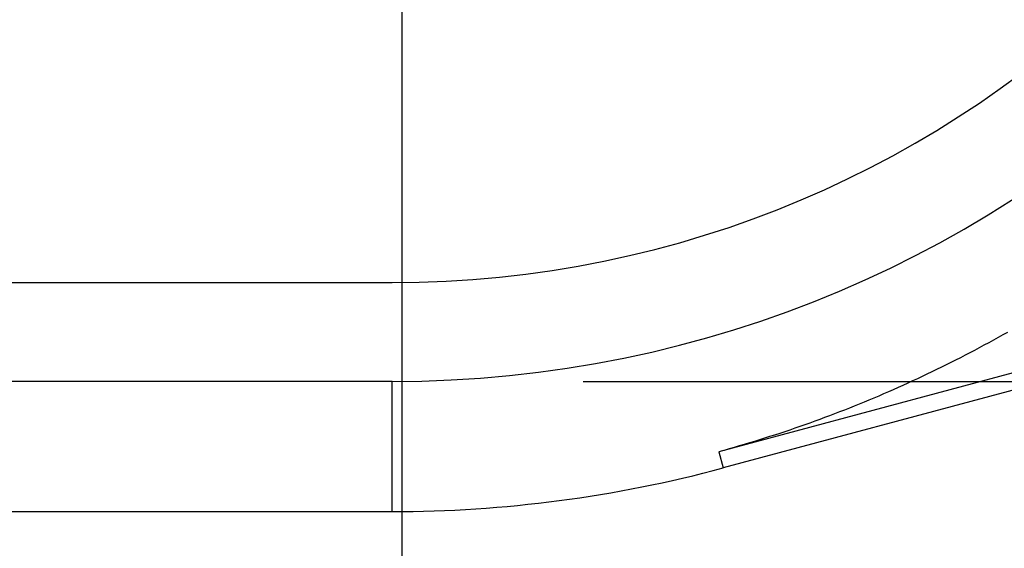
# Model space of a CAD drawing. Units: millimetres. Extents: x 0 to 841, y 0 to 594.
# Drawn here: x 661 to 669, y 402 to 406 of the extents above; entities that cross this region are included whole.
import ezdxf

# ---------------------------------------------------------------- set-up
doc = ezdxf.new("R2010")
doc.units = ezdxf.units.MM
doc.layers.add('LAYER_1', color=179, linetype='Continuous')
doc.layers.add('SLD-0', color=179, linetype='Continuous')

msp = doc.modelspace()

# ---------------------------------------------------------------- linework, layer by layer
at = {"layer": 'LAYER_1'}
for p, q in [((664.0755, 410.7443), (664.0755, 391.624)), ((665.5005, 403.2931), (732.2909, 403.2931))]:
    msp.add_line(p, q, dxfattribs=at)
at = {"layer": 'SLD-0'}
for p, q in [((695.2017, 410.4139), (666.5669, 402.7413)), ((695.2357, 410.2871), (666.6009, 402.6144)), ((561.5505, 404.0693), (664.0005, 404.0693)), ((668.7228, 403.617), (668.6859, 403.5968)), ((668.7596, 403.6374), (668.7228, 403.617)), ((668.7964, 403.658), (668.7596, 403.6374)), ((668.8332, 403.6787), (668.7964, 403.658)), ((668.5748, 403.5373), (668.5377, 403.5178)), ((668.6119, 403.557), (668.5748, 403.5373)), ((668.6489, 403.5768), (668.6119, 403.557)), ((668.6859, 403.5968), (668.6489, 403.5768)), ((668.426, 403.4602), (668.3887, 403.4414)), ((668.4633, 403.4792), (668.426, 403.4602)), ((668.5005, 403.4984), (668.4633, 403.4792)), ((668.5377, 403.5178), (668.5005, 403.4984)), ((668.2764, 403.3859), (668.2388, 403.3678)), ((668.3139, 403.4042), (668.2764, 403.3859)), ((668.3513, 403.4227), (668.3139, 403.4042)), ((668.3887, 403.4414), (668.3513, 403.4227)), ((668.1258, 403.3143), (668.088, 403.2968)), ((668.1635, 403.3319), (668.1258, 403.3143)), ((668.2012, 403.3498), (668.1635, 403.3319)), ((668.2388, 403.3678), (668.2012, 403.3498)), ((664.0005, 403.2931), (561.5505, 403.2931)), ((664.0005, 402.272), (664.0005, 403.2931)), ((667.9363, 403.2285), (667.8983, 403.2118)), ((667.9744, 403.2453), (667.9363, 403.2285)), ((668.0123, 403.2623), (667.9744, 403.2453)), ((668.0502, 403.2795), (668.0123, 403.2623)), ((668.088, 403.2968), (668.0502, 403.2795)), ((667.7454, 403.1467), (667.707, 403.1309)), ((667.7837, 403.1628), (667.7454, 403.1467)), ((667.822, 403.1789), (667.7837, 403.1628)), ((667.8601, 403.1953), (667.822, 403.1789)), ((667.8983, 403.2118), (667.8601, 403.1953)), ((667.5527, 403.069), (667.5139, 403.0539)), ((667.5913, 403.0842), (667.5527, 403.069)), ((667.63, 403.0996), (667.5913, 403.0842)), ((667.6685, 403.1151), (667.63, 403.0996)), ((667.707, 403.1309), (667.6685, 403.1151)), ((667.3583, 402.9952), (667.3192, 402.9809)), ((667.3973, 403.0096), (667.3583, 402.9952)), ((667.4362, 403.0242), (667.3973, 403.0096)), ((667.4751, 403.039), (667.4362, 403.0242)), ((667.5139, 403.0539), (667.4751, 403.039)), ((667.123, 402.912), (667.0835, 402.8987)), ((667.1623, 402.9255), (667.123, 402.912)), ((667.2016, 402.9391), (667.1623, 402.9255)), ((667.2409, 402.9529), (667.2016, 402.9391)), ((667.2801, 402.9668), (667.2409, 402.9529)), ((667.3192, 402.9809), (667.2801, 402.9668)), ((666.8857, 402.8348), (666.846, 402.8225)), ((666.9254, 402.8473), (666.8857, 402.8348)), ((666.965, 402.8599), (666.9254, 402.8473)), ((667.0046, 402.8727), (666.965, 402.8599)), ((667.0441, 402.8856), (667.0046, 402.8727)), ((667.0835, 402.8987), (667.0441, 402.8856)), ((666.6469, 402.7636), (666.6069, 402.7524)), ((666.6868, 402.7751), (666.6469, 402.7636)), ((666.7267, 402.7867), (666.6868, 402.7751)), ((666.7665, 402.7985), (666.7267, 402.7867)), ((666.8063, 402.8104), (666.7665, 402.7985)), ((666.846, 402.8225), (666.8063, 402.8104)), ((666.6069, 402.7524), (666.5669, 402.7413)), ((666.5669, 402.7413), (666.6009, 402.6144)), ((561.5505, 402.272), (664.0005, 402.272))]:
    msp.add_line(p, q, dxfattribs=at)
for radius, end in [(8.25, 0), (9.0262, 0), (10.0473, 285)]:
    msp.add_arc((664.0005, 412.3193), radius, 270, end, dxfattribs=at)

doc.saveas('drawing.dxf')
